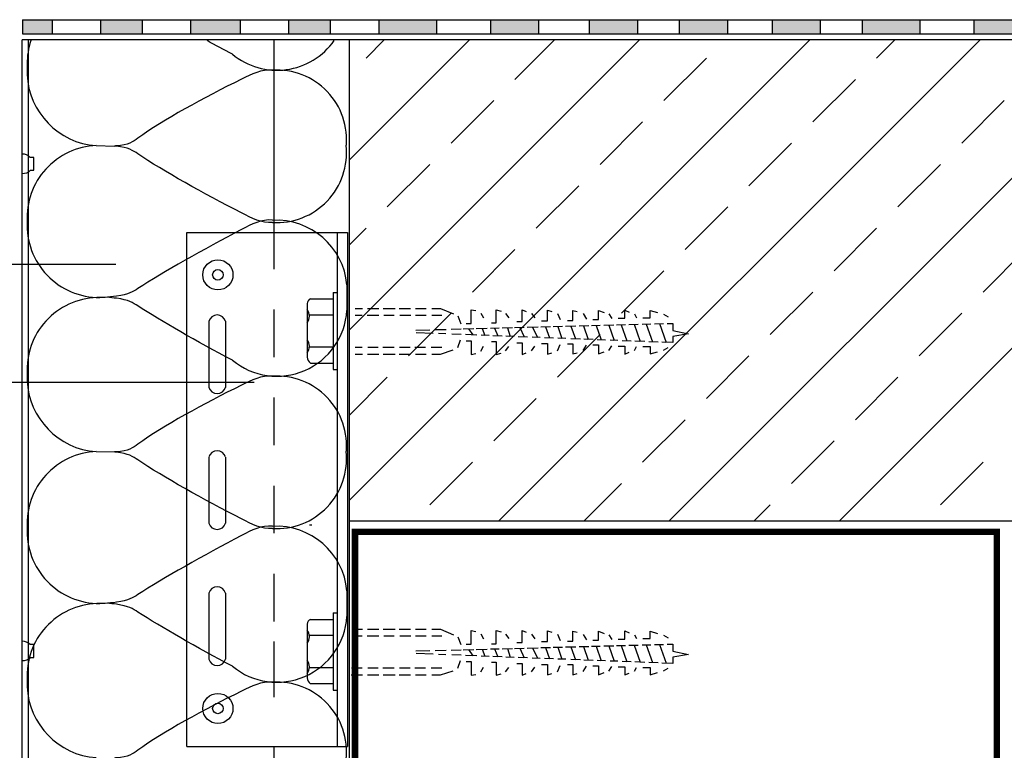
# Model space of a CAD drawing. Extents: x 23 to 120.4, y 5.3 to 86.2.
# Drawn here: x 42.2 to 72.9, y 39.4 to 62.2 of the extents above; entities that cross this region are included whole.
import ezdxf

# ---------------------------------------------------------------- set-up
doc = ezdxf.new("R2010")
doc.units = 0
doc.header["$MEASUREMENT"] = 0
doc.layers.get('0').update_dxf_attribs({"linetype": 'CONTINUOUS'})
for name, color, linetype in [('BLOCK', 7, 'CONTINUOUS'), ('IZOLACIJA', 4, 'CONTINUOUS'), ('PLOŠČA', 1, 'CONTINUOUS'), ('PROFIL_VIJAKI', 7, 'CONTINUOUS'), ('SRAFURA', 3, 'CONTINUOUS'), ('SRAFURE', 3, 'CONTINUOUS'), ('ZID', 6, 'CONTINUOUS')]:
    doc.layers.add(name, color=color, linetype=linetype)

msp = doc.modelspace()

# ---------------------------------------------------------------- hatches: boundary and pattern name
at = {"layer": 'SRAFURE'}
h = msp.add_hatch(color=7, dxfattribs=at)
h.paths.add_polyline_path([(43.25, 61.748), (43.25, 62.185), (42.329, 62.185), (42.329, 61.748)])
h.paths.add_polyline_path([(44.754, 62.185), (44.754, 61.748), (46.058, 61.748), (46.058, 62.185)])
h.paths.add_polyline_path([(47.563, 62.185), (47.563, 61.748), (49.111, 61.748), (49.111, 62.185)])
h.paths.add_polyline_path([(50.616, 62.185), (50.616, 61.748), (51.92, 61.748), (51.92, 62.185)])
h = msp.add_hatch(color=7, dxfattribs=at)
h.paths.add_polyline_path([(53.428, 62.185), (53.428, 61.748), (55.232, 61.748), (55.232, 62.185)])
h.paths.add_polyline_path([(58.411, 61.748), (58.411, 62.185), (56.906, 62.185), (56.906, 61.748)])
h.paths.add_polyline_path([(61.49, 61.748), (61.49, 62.185), (59.985, 62.185), (59.985, 61.748)])
h.paths.add_polyline_path([(62.794, 62.185), (62.794, 61.748), (64.299, 61.748), (64.299, 62.185)])
h.paths.add_polyline_path([(67.188, 61.748), (67.188, 62.185), (65.683, 62.185), (65.683, 61.748)])
h.paths.add_polyline_path([(70.292, 61.748), (70.292, 62.185), (68.489, 62.185), (68.489, 61.748)])
h.paths.add_polyline_path([(73.471, 61.748), (73.471, 62.185), (71.967, 62.185), (71.967, 61.748)])
h.paths.add_polyline_path([(76.551, 61.748), (76.551, 62.185), (75.046, 62.185), (75.046, 61.748)])
h.paths.add_polyline_path([(77.855, 62.185), (77.855, 61.748), (79.359, 61.748), (79.359, 62.185)])
h.paths.add_polyline_path([(80.744, 62.185), (80.744, 61.748), (82.248, 61.748), (82.248, 62.185)])
h.paths.add_polyline_path([(83.552, 62.185), (83.552, 61.748), (85.057, 61.748), (85.057, 62.185)])
h.paths.add_polyline_path([(88.11, 61.748), (88.11, 62.185), (86.605, 62.185), (86.605, 61.748)])

# ---------------------------------------------------------------- linework, layer by layer
for p, q in [((45.232, 54.556), (25.658, 54.556)), ((49.549, 50.88), (27.17, 50.88))]:
    msp.add_line(p, q)
at = {"const_width": 0.2}
msp.add_lwpolyline([(72.689, 46.219), (52.689, 46.219), (52.689, 28.178), (72.689, 28.178)], close=True, dxfattribs=at)
at = {"layer": 'BLOCK', "color": 7}
for p, q in [((42.473, 60.795), (42.473, 60.476)), ((44.627, 58.26), (45.2, 58.248)), ((52.438, 53.92), (52.438, 53.117)), ((42.473, 51.258), (42.473, 50.939)), ((44.627, 48.722), (45.2, 48.711)), ((51.27, 46.442), (51.349, 46.442)), ((52.438, 44.382), (52.438, 43.579)), ((42.473, 41.72), (42.473, 41.401))]:
    msp.add_line(p, q, dxfattribs=at)
for centre, radius, start, end in [((44.714, 60.82), 2.24, 161.4444, 180.6355), ((50.258, 62.793), 2.184, 230.5484, 324.7561), ((44.787, 60.57), 2.316, 182.327, 266.0374), ((50.256, 58.447), 2.169, 353.704, 93.7364), ((44.714, 56.021), 2.24, 92.2049, 183.2337), ((50.256, 58.032), 2.169, 266.2636, 6.296), ((44.714, 55.768), 2.24, 176.7663, 270.6251), ((50.242, 53.73), 2.204, 4.9388, 93.302), ((44.714, 51.283), 2.24, 88.9492, 180.6355), ((50.258, 53.256), 2.184, 230.5484, 356.3455), ((44.787, 51.033), 2.316, 182.327, 266.0374), ((50.256, 48.909), 2.169, 353.704, 93.7364), ((44.714, 46.483), 2.24, 92.2049, 183.2337), ((50.256, 48.494), 2.169, 266.2636, 6.296), ((44.714, 46.231), 2.24, 176.7663, 270.6251), ((50.242, 44.192), 2.204, 4.9388, 93.302), ((44.714, 41.745), 2.24, 88.9492, 180.6355), ((50.258, 43.718), 2.184, 230.5484, 356.3455), ((50.256, 39.372), 2.169, 353.704, 93.7364), ((44.787, 41.495), 2.316, 182.327, 266.0374)]:
    msp.add_arc(centre, radius, start, end, dxfattribs=at)
msp.add_open_spline([(48.87, 61.107), (48.608, 61.246), (48.343, 61.389), (48.082, 61.533)], degree=3, dxfattribs=at)
for points, knots in [([(50.115, 60.611), (49.783, 60.642), (48.313, 59.93), (46.468, 58.933), (45.633, 58.273), (45.218, 58.249), (45.2, 58.248)], [0, 0, 0, 0, 0.0820008, 0.3867265, 0.4448608, 0.4475453, 0.4475453, 0.4475453, 0.4475453]), ([(50.115, 55.868), (49.781, 55.837), (48.323, 56.585), (46.466, 57.599), (45.633, 58.206), (45.218, 58.247), (45.2, 58.248)], [0, 0, 0, 0, 0.0823628, 0.3870886, 0.4452228, 0.4479032, 0.4479032, 0.4479032, 0.4479032]), ([(50.115, 55.939), (49.781, 55.97), (48.322, 55.225), (46.467, 54.175), (45.561, 53.565), (44.71, 53.512), (44.738, 53.528)], [0, 0, 0, 0, 0.0823628, 0.3870886, 0.4452228, 0.4796489, 0.4796489, 0.4796489, 0.4796489]), ([(48.87, 51.569), (47.779, 52.148), (46.411, 52.928), (45.608, 53.469), (45.058, 53.525), (44.966, 53.533)], [0.1067217, 0.1067217, 0.1067217, 0.1067217, 0.3870886, 0.4452228, 0.4589929, 0.4589929, 0.4589929, 0.4589929]), ([(50.115, 51.073), (49.783, 51.104), (48.313, 50.393), (46.468, 49.395), (45.633, 48.735), (45.218, 48.712), (45.2, 48.711)], [0, 0, 0, 0, 0.0820008, 0.3867265, 0.4448608, 0.4475453, 0.4475453, 0.4475453, 0.4475453]), ([(50.115, 46.33), (49.781, 46.299), (48.323, 47.048), (46.466, 48.062), (45.633, 48.668), (45.218, 48.709), (45.2, 48.711)], [0, 0, 0, 0, 0.0823628, 0.3870886, 0.4452228, 0.4479032, 0.4479032, 0.4479032, 0.4479032]), ([(50.115, 46.401), (49.781, 46.432), (48.322, 45.688), (46.467, 44.637), (45.561, 44.027), (44.71, 43.975), (44.738, 43.99)], [0, 0, 0, 0, 0.0823628, 0.3870886, 0.4452228, 0.4796489, 0.4796489, 0.4796489, 0.4796489]), ([(48.87, 42.032), (47.779, 42.611), (46.411, 43.39), (45.608, 43.931), (45.058, 43.988), (44.966, 43.995)], [0.1067217, 0.1067217, 0.1067217, 0.1067217, 0.3870886, 0.4452228, 0.4589929, 0.4589929, 0.4589929, 0.4589929]), ([(50.115, 41.536), (49.783, 41.567), (48.313, 40.855), (46.468, 39.858), (45.633, 39.198), (45.218, 39.174), (45.2, 39.173)], [0, 0, 0, 0, 0.0820008, 0.3867265, 0.4448608, 0.4475453, 0.4475453, 0.4475453, 0.4475453])]:
    msp.add_open_spline(points, degree=3, knots=knots, dxfattribs=at)
at = {"layer": 'IZOLACIJA', "color": 7}
for p, q in [((42.329, 62.185), (114.506, 62.185)), ((42.329, 61.748), (114.506, 61.748))]:
    msp.add_line(p, q, dxfattribs=at)
at = {"layer": 'PLOŠČA', "color": 7}
for p, q in [((114.506, 61.557), (42.322, 61.557)), ((114.506, 46.557), (52.505, 46.557))]:
    msp.add_line(p, q, dxfattribs=at)
at = {"layer": 'PROFIL_VIJAKI', "color": 7, "ltscale": 0.005}
for p, q in [((50.16, 61.557), (50.16, 55.548)), ((42.681, 57.893), (42.572, 57.893)), ((42.681, 57.49), (42.681, 57.893)), ((42.576, 57.49), (42.681, 57.49)), ((47.451, 39.536), (47.451, 55.548)), ((47.451, 55.548), (52.451, 55.548)), ((50.16, 55.548), (50.16, 54.41)), ((52.147, 39.536), (52.147, 55.548)), ((52.451, 55.548), (52.451, 39.536)), ((51.3, 53.484), (52.006, 53.484)), ((52.006, 53.685), (52.006, 51.282)), ((52.006, 53.685), (52.147, 53.685)), ((50.16, 53.15), (50.16, 51.666)), ((51.194, 53.34), (51.194, 51.662)), ((52.689, 53.185), (52.921, 53.185)), ((53.077, 53.185), (53.429, 53.185)), ((53.567, 53.185), (53.937, 53.185)), ((54.068, 53.185), (54.419, 53.185)), ((54.576, 53.185), (54.902, 53.185)), ((55.084, 53.185), (55.349, 53.185)), ((55.349, 53.185), (55.757, 53.016)), ((56.308, 52.718), (56.308, 53.142)), ((56.308, 53.142), (56.452, 53.116)), ((57.088, 52.735), (57.088, 53.142)), ((57.088, 53.142), (57.241, 53.099)), ((57.894, 52.777), (57.894, 53.142)), ((57.894, 53.142), (58.022, 53.091)), ((58.683, 52.803), (58.683, 53.133)), ((58.683, 53.133), (58.827, 53.091)), ((59.481, 52.811), (59.481, 53.125)), ((59.481, 53.125), (59.616, 53.091)), ((60.278, 52.845), (60.278, 53.125)), ((60.278, 53.125), (60.448, 53.057)), ((61.092, 52.879), (61.092, 53.133)), ((61.092, 53.133), (61.228, 53.074)), ((61.89, 52.896), (61.89, 53.125)), ((61.89, 53.125), (62.11, 53.057)), ((48.135, 52.787), (48.135, 50.725)), ((48.652, 52.787), (48.652, 50.725)), ((51.266, 52.99), (52.006, 52.99)), ((52.689, 52.978), (52.914, 52.978)), ((53.065, 52.978), (53.429, 52.978)), ((53.592, 52.978), (53.905, 52.978)), ((54.081, 52.978), (54.426, 52.978)), ((54.57, 52.978), (54.902, 52.978)), ((55.078, 52.978), (55.399, 52.978)), ((55.896, 52.953), (55.984, 52.709)), ((56.605, 53.04), (56.698, 52.888)), ((57.377, 53.032), (57.479, 52.896)), ((57.733, 52.777), (57.894, 52.777)), ((58.191, 53.032), (58.293, 52.888)), ((58.505, 52.803), (58.683, 52.803)), ((58.997, 53.032), (59.082, 52.837)), ((59.311, 52.811), (59.481, 52.811)), ((59.795, 53.023), (59.905, 52.854)), ((60.1, 52.845), (60.278, 52.845)), ((60.6, 53.015), (60.694, 52.871)), ((60.889, 52.879), (61.092, 52.879)), ((61.398, 53.015), (61.457, 52.896)), ((61.661, 52.896), (61.89, 52.896)), ((62.297, 53.006), (62.45, 52.921)), ((54.584, 52.508), (55.024, 52.52)), ((55.185, 52.524), (55.527, 52.534)), ((55.688, 52.538), (56.001, 52.546)), ((56.058, 52.548), (56.39, 52.557)), ((56.155, 52.718), (56.308, 52.718)), ((56.229, 52.552), (56.358, 52.359)), ((56.466, 52.559), (56.808, 52.568)), ((56.655, 52.564), (56.735, 52.345)), ((56.912, 52.57), (57.178, 52.577)), ((56.944, 52.735), (57.088, 52.735)), ((57.038, 52.574), (57.142, 52.329)), ((57.273, 52.58), (57.596, 52.589)), ((57.438, 52.584), (57.528, 52.314)), ((57.662, 52.59), (57.965, 52.598)), ((57.823, 52.595), (57.963, 52.297)), ((58.051, 52.601), (58.392, 52.61)), ((58.221, 52.605), (58.378, 52.282)), ((58.478, 52.612), (58.781, 52.62)), ((58.626, 52.616), (58.748, 52.267)), ((58.867, 52.622), (59.151, 52.63)), ((59.007, 52.626), (59.138, 52.252)), ((59.246, 52.633), (59.569, 52.641)), ((59.419, 52.637), (59.559, 52.236)), ((59.673, 52.644), (59.971, 52.652)), ((59.806, 52.647), (59.955, 52.221)), ((60.056, 52.654), (60.332, 52.661)), ((60.199, 52.658), (60.357, 52.206)), ((60.446, 52.664), (60.749, 52.673)), ((60.602, 52.669), (60.769, 52.19)), ((60.835, 52.675), (61.119, 52.682)), ((60.979, 52.679), (61.156, 52.175)), ((61.224, 52.685), (61.517, 52.693)), ((61.391, 52.69), (61.577, 52.159)), ((61.641, 52.696), (61.906, 52.703)), ((61.764, 52.7), (61.958, 52.144)), ((62.021, 52.706), (62.305, 52.714)), ((62.178, 52.711), (62.382, 52.128)), ((62.419, 52.717), (62.587, 52.721)), ((62.587, 52.721), (62.587, 52.498)), ((62.587, 52.498), (63.079, 52.396)), ((55.12, 52.407), (54.591, 52.427)), ((55.518, 52.391), (55.291, 52.4)), ((55.992, 52.373), (55.708, 52.384)), ((55.893, 51.969), (55.981, 52.208)), ((56.486, 52.354), (56.135, 52.368)), ((56.155, 52.175), (56.308, 52.175)), ((56.308, 52.175), (56.308, 51.752)), ((56.868, 52.34), (56.62, 52.349)), ((56.944, 52.159), (57.088, 52.159)), ((57.276, 52.324), (56.982, 52.335)), ((57.088, 52.159), (57.088, 51.752)), ((57.646, 52.31), (57.39, 52.319)), ((58.064, 52.294), (57.77, 52.305)), ((58.463, 52.278), (58.206, 52.288)), ((58.871, 52.263), (58.596, 52.273)), ((59.259, 52.248), (59.013, 52.257)), ((59.715, 52.23), (59.411, 52.242)), ((60.113, 52.215), (59.819, 52.226)), ((60.493, 52.2), (60.237, 52.21)), ((60.882, 52.185), (60.635, 52.195)), ((61.29, 52.17), (61.015, 52.18)), ((61.717, 52.153), (61.404, 52.165)), ((63.079, 52.396), (62.587, 52.311)), ((62.587, 52.311), (62.587, 52.12)), ((51.261, 51.99), (52.006, 51.99)), ((52.689, 51.982), (52.914, 51.982)), ((53.084, 51.982), (53.41, 51.982)), ((53.56, 51.982), (53.911, 51.982)), ((54.075, 51.982), (54.413, 51.982)), ((54.557, 51.982), (54.89, 51.982)), ((55.059, 51.982), (55.393, 51.982)), ((55.349, 51.763), (55.743, 51.894)), ((56.605, 51.853), (56.698, 52.006)), ((57.377, 51.862), (57.479, 51.997)), ((57.733, 52.116), (57.894, 52.116)), ((57.894, 52.116), (57.894, 51.752)), ((58.191, 51.862), (58.293, 52.006)), ((58.505, 52.091), (58.683, 52.091)), ((58.683, 52.091), (58.683, 51.76)), ((58.997, 51.862), (59.082, 52.057)), ((59.311, 52.082), (59.481, 52.082)), ((59.481, 52.082), (59.481, 51.769)), ((59.795, 51.87), (59.905, 52.04)), ((60.1, 52.048), (60.278, 52.048)), ((60.278, 52.048), (60.278, 51.769)), ((60.6, 51.879), (60.694, 52.023)), ((60.889, 52.014), (61.092, 52.014)), ((61.092, 52.014), (61.092, 51.76)), ((61.398, 51.879), (61.457, 51.997)), ((61.661, 51.997), (61.89, 51.997)), ((62.134, 52.137), (61.84, 52.149)), ((61.89, 51.997), (61.89, 51.769)), ((62.587, 52.12), (62.249, 52.133)), ((62.297, 51.887), (62.45, 51.972)), ((52.689, 51.763), (52.921, 51.763)), ((53.077, 51.763), (53.429, 51.763)), ((53.567, 51.763), (53.937, 51.763)), ((54.068, 51.763), (54.419, 51.763)), ((54.576, 51.763), (54.902, 51.763)), ((55.084, 51.763), (55.349, 51.763)), ((56.308, 51.752), (56.452, 51.777)), ((57.088, 51.752), (57.241, 51.794)), ((57.894, 51.752), (58.022, 51.803)), ((58.683, 51.76), (58.827, 51.803)), ((59.481, 51.769), (59.616, 51.803)), ((60.278, 51.769), (60.448, 51.836)), ((61.092, 51.76), (61.228, 51.819)), ((61.89, 51.769), (62.11, 51.836)), ((51.303, 51.482), (52.006, 51.482)), ((52.006, 51.282), (52.147, 51.282)), ((50.16, 50.405), (50.16, 48.921)), ((48.135, 48.555), (48.135, 46.492)), ((48.652, 48.555), (48.652, 46.492)), ((50.16, 47.66), (50.16, 46.176)), ((50.16, 44.916), (50.16, 43.431)), ((48.135, 44.313), (48.135, 42.25)), ((48.652, 44.313), (48.652, 42.25)), ((52.006, 43.693), (52.006, 41.291)), ((52.006, 43.693), (52.147, 43.693)), ((51.194, 43.349), (51.194, 41.671)), ((51.3, 43.493), (52.006, 43.493)), ((51.266, 42.999), (52.006, 42.999)), ((52.689, 43.186), (52.921, 43.186)), ((52.689, 42.98), (52.914, 42.98)), ((53.065, 42.98), (53.429, 42.98)), ((53.077, 43.186), (53.429, 43.186)), ((53.567, 43.186), (53.937, 43.186)), ((53.592, 42.98), (53.905, 42.98)), ((54.068, 43.186), (54.419, 43.186)), ((54.081, 42.98), (54.426, 42.98)), ((54.57, 42.98), (54.902, 42.98)), ((54.576, 43.186), (54.902, 43.186)), ((55.078, 42.98), (55.399, 42.98)), ((55.084, 43.186), (55.349, 43.186)), ((55.349, 43.186), (55.757, 43.017)), ((55.896, 42.954), (55.984, 42.71)), ((56.308, 43.143), (56.452, 43.118)), ((56.308, 42.719), (56.308, 43.143)), ((56.605, 43.041), (56.698, 42.889)), ((57.088, 43.143), (57.241, 43.101)), ((57.088, 42.736), (57.088, 43.143)), ((57.377, 43.033), (57.479, 42.897)), ((57.894, 43.143), (58.022, 43.092)), ((57.894, 42.778), (57.894, 43.143)), ((58.191, 43.033), (58.293, 42.889)), ((58.683, 43.135), (58.827, 43.092)), ((58.683, 42.804), (58.683, 43.135)), ((58.997, 43.033), (59.082, 42.838)), ((59.481, 43.126), (59.616, 43.092)), ((59.481, 42.812), (59.481, 43.126)), ((59.795, 43.024), (59.905, 42.855)), ((60.278, 43.126), (60.448, 43.058)), ((60.278, 42.846), (60.278, 43.126)), ((60.6, 43.016), (60.694, 42.872)), ((61.092, 43.135), (61.228, 43.075)), ((61.092, 42.88), (61.092, 43.135)), ((61.398, 43.016), (61.457, 42.897)), ((61.89, 43.126), (62.11, 43.058)), ((61.89, 42.897), (61.89, 43.126)), ((62.297, 43.007), (62.45, 42.923)), ((42.681, 42.706), (42.572, 42.706)), ((42.681, 42.303), (42.681, 42.706)), ((50.16, 42.807), (50.16, 41.073)), ((56.155, 42.719), (56.308, 42.719)), ((56.944, 42.736), (57.088, 42.736)), ((57.733, 42.778), (57.894, 42.778)), ((58.505, 42.804), (58.683, 42.804)), ((59.311, 42.812), (59.481, 42.812)), ((59.673, 42.645), (59.971, 42.653)), ((59.806, 42.649), (59.955, 42.222)), ((60.056, 42.655), (60.332, 42.663)), ((60.1, 42.846), (60.278, 42.846)), ((60.199, 42.659), (60.357, 42.207)), ((60.446, 42.666), (60.749, 42.674)), ((60.602, 42.67), (60.769, 42.191)), ((60.835, 42.676), (61.119, 42.684)), ((60.889, 42.88), (61.092, 42.88)), ((60.979, 42.68), (61.156, 42.176)), ((61.224, 42.686), (61.517, 42.694)), ((61.391, 42.691), (61.577, 42.16)), ((61.641, 42.697), (61.906, 42.704)), ((61.661, 42.897), (61.89, 42.897)), ((61.764, 42.701), (61.958, 42.145)), ((62.021, 42.708), (62.305, 42.715)), ((62.178, 42.712), (62.382, 42.129)), ((62.419, 42.718), (62.587, 42.723)), ((62.587, 42.723), (62.587, 42.499)), ((54.584, 42.51), (55.024, 42.521)), ((55.12, 42.408), (54.591, 42.428)), ((55.185, 42.526), (55.527, 42.535)), ((55.518, 42.392), (55.291, 42.401)), ((55.688, 42.539), (56.001, 42.547)), ((55.992, 42.374), (55.708, 42.385)), ((56.058, 42.549), (56.39, 42.558)), ((56.486, 42.355), (56.135, 42.369)), ((56.229, 42.553), (56.358, 42.36)), ((56.466, 42.56), (56.808, 42.569)), ((56.868, 42.341), (56.62, 42.35)), ((56.655, 42.565), (56.735, 42.346)), ((56.912, 42.572), (57.178, 42.579)), ((57.038, 42.575), (57.142, 42.33)), ((57.273, 42.581), (57.596, 42.59)), ((57.438, 42.586), (57.528, 42.315)), ((57.662, 42.591), (57.965, 42.6)), ((57.823, 42.596), (57.963, 42.299)), ((58.051, 42.602), (58.392, 42.611)), ((58.221, 42.606), (58.378, 42.283)), ((58.478, 42.613), (58.781, 42.621)), ((58.626, 42.617), (58.748, 42.268)), ((58.867, 42.624), (59.151, 42.631)), ((59.007, 42.627), (59.138, 42.253)), ((59.246, 42.634), (59.569, 42.642)), ((59.419, 42.638), (59.559, 42.237)), ((62.587, 42.499), (63.079, 42.397)), ((63.079, 42.397), (62.587, 42.312)), ((42.576, 42.303), (42.681, 42.303)), ((55.893, 41.971), (55.981, 42.209)), ((56.155, 42.177), (56.308, 42.177)), ((56.308, 42.177), (56.308, 41.753)), ((56.944, 42.16), (57.088, 42.16)), ((57.276, 42.325), (56.982, 42.336)), ((57.088, 42.16), (57.088, 41.753)), ((57.646, 42.311), (57.39, 42.321)), ((57.733, 42.117), (57.894, 42.117)), ((58.064, 42.295), (57.77, 42.306)), ((57.894, 42.117), (57.894, 41.753)), ((58.463, 42.279), (58.206, 42.289)), ((58.505, 42.092), (58.683, 42.092)), ((58.871, 42.264), (58.596, 42.274)), ((58.683, 42.092), (58.683, 41.761)), ((58.997, 41.863), (59.082, 42.058)), ((59.259, 42.249), (59.013, 42.258)), ((59.311, 42.083), (59.481, 42.083)), ((59.715, 42.231), (59.411, 42.243)), ((59.481, 42.083), (59.481, 41.77)), ((59.795, 41.871), (59.905, 42.041)), ((60.113, 42.216), (59.819, 42.227)), ((60.1, 42.049), (60.278, 42.049)), ((60.493, 42.201), (60.237, 42.211)), ((60.278, 42.049), (60.278, 41.77)), ((60.882, 42.187), (60.635, 42.196)), ((61.29, 42.171), (61.015, 42.181)), ((61.717, 42.154), (61.404, 42.166)), ((62.134, 42.138), (61.84, 42.15)), ((62.587, 42.121), (62.249, 42.134)), ((62.587, 42.312), (62.587, 42.121)), ((51.261, 41.999), (52.006, 41.999)), ((52.571, 41.764), (52.921, 41.764)), ((52.583, 41.983), (52.914, 41.983)), ((53.077, 41.764), (53.429, 41.764)), ((53.084, 41.983), (53.41, 41.983)), ((53.56, 41.983), (53.911, 41.983)), ((53.567, 41.764), (53.937, 41.764)), ((54.068, 41.764), (54.419, 41.764)), ((54.075, 41.983), (54.413, 41.983)), ((54.557, 41.983), (54.89, 41.983)), ((54.576, 41.764), (54.902, 41.764)), ((55.059, 41.983), (55.393, 41.983)), ((55.084, 41.764), (55.349, 41.764)), ((55.349, 41.764), (55.743, 41.895)), ((56.308, 41.753), (56.452, 41.778)), ((56.605, 41.855), (56.698, 42.007)), ((57.088, 41.753), (57.241, 41.795)), ((57.377, 41.863), (57.479, 41.999)), ((57.894, 41.753), (58.022, 41.804)), ((58.191, 41.863), (58.293, 42.007)), ((58.683, 41.761), (58.827, 41.804)), ((59.481, 41.77), (59.616, 41.804)), ((60.278, 41.77), (60.448, 41.838)), ((60.6, 41.88), (60.694, 42.024)), ((60.889, 42.016), (61.092, 42.016)), ((61.092, 42.016), (61.092, 41.761)), ((61.092, 41.761), (61.228, 41.821)), ((61.398, 41.88), (61.457, 41.999)), ((61.661, 41.999), (61.89, 41.999)), ((61.89, 41.999), (61.89, 41.77)), ((61.89, 41.77), (62.11, 41.838)), ((62.297, 41.888), (62.45, 41.973)), ((51.303, 41.491), (52.006, 41.491)), ((52.006, 41.291), (52.147, 41.291)), ((47.451, 39.536), (52.451, 39.536))]:
    msp.add_line(p, q, dxfattribs=at)
at = {"layer": 'PROFIL_VIJAKI', "color": 7}
msp.add_line((50.16, 39.536), (50.16, 10.462), dxfattribs=at)
at = {"layer": 'PROFIL_VIJAKI', "color": 7, "ltscale": 0.005}
for centre, radius in [((48.417, 54.232), 0.47), ((48.417, 54.232), 0.165), ((48.417, 40.718), 0.47), ((48.417, 40.718), 0.165)]:
    msp.add_circle(centre, radius, dxfattribs=at)
for centre, radius, start, end in [((42.33, 57.666), 0.332, 43.2467, 91.3243), ((42.342, 57.727), 0.333, 266.6052, 314.6371), ((51.389, 53.308), 0.198, 116.7829, 170.5348), ((50.957, 52.946), 0.313, 319.2191, 40.7809), ((48.394, 52.713), 0.269, 15.9969, 164.0031), ((50.957, 52.007), 0.313, 319.2191, 40.7809), ((51.477, 51.711), 0.287, 189.7665, 232.8405), ((48.394, 50.799), 0.269, 195.9969, 344.0031), ((48.394, 48.481), 0.269, 15.9969, 164.0031), ((48.394, 46.566), 0.269, 195.9969, 344.0031), ((48.394, 44.239), 0.269, 15.9969, 164.0031), ((51.389, 43.316), 0.198, 116.7829, 170.5348), ((50.957, 42.954), 0.313, 319.2191, 40.7809), ((42.33, 42.479), 0.332, 43.2467, 91.3243), ((42.342, 42.541), 0.333, 266.6052, 314.6371), ((48.394, 42.325), 0.269, 195.9969, 344.0031), ((50.957, 42.015), 0.313, 319.2191, 40.7809), ((51.477, 41.719), 0.287, 189.7665, 232.8405)]:
    msp.add_arc(centre, radius, start, end, dxfattribs=at)
at = {"layer": 'SRAFURA', "color": 7}
for p, q in [((43.25, 62.185), (43.25, 61.748)), ((44.754, 62.185), (44.754, 61.748)), ((46.058, 62.185), (46.058, 61.748)), ((47.563, 62.185), (47.563, 61.748)), ((49.111, 62.185), (49.111, 61.748)), ((50.616, 62.185), (50.616, 61.748)), ((51.92, 62.185), (51.92, 61.748)), ((53.428, 62.185), (53.428, 61.748)), ((55.232, 62.185), (55.232, 61.748)), ((56.906, 62.185), (56.906, 61.748)), ((58.411, 62.185), (58.411, 61.748)), ((59.985, 62.185), (59.985, 61.748)), ((61.49, 62.185), (61.49, 61.748)), ((62.794, 62.185), (62.794, 61.748)), ((64.299, 62.185), (64.299, 61.748)), ((65.683, 62.185), (65.683, 61.748)), ((67.188, 62.185), (67.188, 61.748)), ((68.489, 62.185), (68.489, 61.748)), ((70.292, 62.185), (70.292, 61.748)), ((71.967, 62.185), (71.967, 61.748))]:
    msp.add_line(p, q, dxfattribs=at)
at = {"layer": 'SRAFURE', "color": 7}
for p, q in [((42.329, 62.185), (42.329, 61.748)), ((52.505, 57.808), (56.253, 61.557)), ((52.505, 52.505), (61.557, 61.557)), ((52.505, 47.202), (66.86, 61.557)), ((53.033, 60.988), (53.602, 61.557)), ((57.163, 46.557), (72.163, 61.557)), ((57.673, 60.325), (58.905, 61.557)), ((62.467, 46.557), (77.467, 61.557)), ((67.77, 46.557), (82.77, 61.557)), ((68.943, 60.988), (69.512, 61.557)), ((62.314, 59.662), (63.64, 60.988)), ((66.954, 58.999), (68.28, 60.325)), ((55.685, 58.336), (57.01, 59.662)), ((71.595, 58.336), (72.92, 59.662)), ((60.325, 57.673), (61.651, 58.999)), ((64.965, 57.01), (66.291, 58.336)), ((53.696, 56.348), (55.022, 57.673)), ((69.606, 56.348), (70.932, 57.673)), ((58.336, 55.685), (59.662, 57.01)), ((62.977, 55.022), (64.303, 56.348)), ((52.505, 55.157), (53.033, 55.685)), ((67.617, 54.359), (68.943, 55.685)), ((56.348, 53.696), (57.673, 55.022)), ((72.257, 53.696), (73.583, 55.022)), ((60.988, 53.033), (62.314, 54.359)), ((65.628, 52.37), (66.954, 53.696)), ((54.359, 51.707), (55.685, 53.033)), ((70.269, 51.707), (71.595, 53.033)), ((58.999, 51.044), (60.325, 52.37)), ((63.64, 50.381), (64.965, 51.707)), ((52.505, 49.853), (53.696, 51.044)), ((68.28, 49.718), (69.606, 51.044)), ((57.01, 49.056), (58.336, 50.381)), ((61.651, 48.393), (62.977, 49.718)), ((66.291, 47.73), (67.617, 49.056)), ((55.022, 47.067), (56.348, 48.393)), ((70.932, 47.067), (72.257, 48.393)), ((59.815, 46.557), (60.988, 47.73)), ((65.118, 46.557), (65.628, 47.067))]:
    msp.add_line(p, q, dxfattribs=at)
at = {"layer": 'ZID', "color": 7}
for p, q in [((42.322, 10.462), (42.322, 61.557)), ((42.505, 61.557), (42.505, 10.429)), ((52.505, 61.557), (52.505, 10.462)), ((52.689, 46.219), (67.255, 46.219)), ((52.689, 46.219), (52.689, 28.326))]:
    msp.add_line(p, q, dxfattribs=at)

doc.saveas('drawing.dxf')
